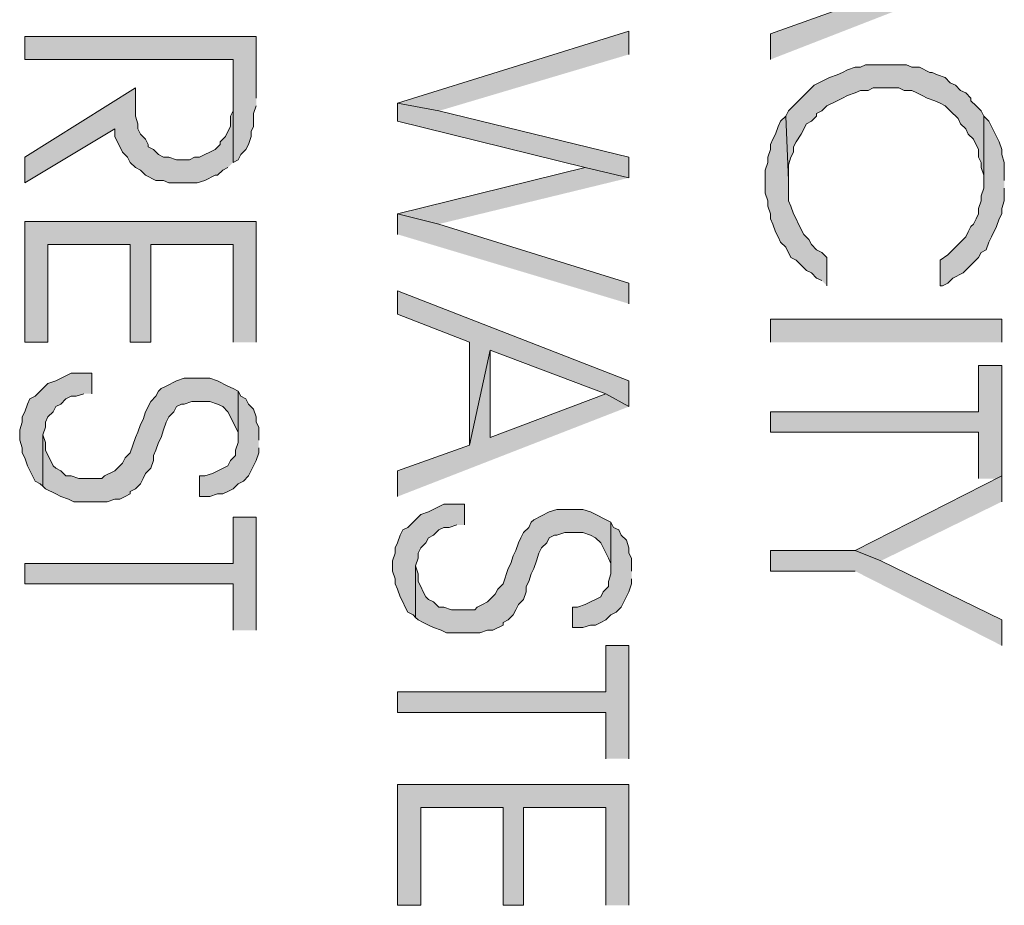
# Model space of a CAD drawing. Units: inches. Extents: x 0.7 to 20.2, y 1 to 28.7.
# Drawn here: x 9.7 to 10.5, y 9.3 to 10.1 of the extents above; entities that cross this region are included whole.
import ezdxf

# ---------------------------------------------------------------- set-up
doc = ezdxf.new("R2010")
doc.units = ezdxf.units.IN
doc.header["$MEASUREMENT"] = 0
doc.layers.add('Layer 1', color=7, linetype='Continuous')

msp = doc.modelspace()

# ---------------------------------------------------------------- hatches: boundary and pattern name
at = {"layer": 'Layer 1', "true_color": 0xffffff}
for points in [[(10.50925, 10.11837), (10.4902, 10.12896), (10.39495, 10.09297), (10.39495, 10.16494), (10.37802, 10.08662), (10.31875, 10.06546), (10.31875, 10.04429)], [(9.89542, 10.01254), (9.89542, 10.06334), (9.70492, 10.06334), (9.70492, 10.04429), (9.87637, 10.04429), (9.87637, 9.95962), (9.8806, 9.96174), (9.88272, 9.96597), (9.88695, 9.97021), (9.88907, 9.97444), (9.89118, 9.98079), (9.89118, 9.98502), (9.8933, 9.98926), (9.8933, 9.99984), (9.89542, 10.00619)], [(10.20233, 10.04852), (10.20233, 10.06757), (10.01183, 10.00831), (10.0457, 10.00196)], [(10.49443, 9.99772), (10.49232, 10.00196), (10.48808, 10.00619), (10.48385, 10.01042), (10.48385, 10.01254), (10.47962, 10.01677), (10.47538, 10.01889), (10.47115, 10.02312), (10.46692, 10.02524), (10.46268, 10.02947), (10.45633, 10.03159), (10.4521, 10.03371), (10.44998, 10.03371), (10.44152, 10.03794), (10.43517, 10.03794), (10.43093, 10.04006), (10.39707, 10.04006), (10.39283, 10.03794), (10.3886, 10.03794), (10.38225, 10.03582), (10.37802, 10.03371), (10.37378, 10.03159), (10.36743, 10.02947), (10.35473, 10.02312), (10.3505, 10.01889), (10.34838, 10.01677), (10.34415, 10.01254), (10.3378, 10.00619), (10.33357, 10.00196), (10.33145, 9.99772), (10.33357, 9.94481), (10.33357, 9.95751), (10.33568, 9.96386), (10.3378, 9.96809), (10.3378, 9.97232), (10.33992, 9.97656), (10.34415, 9.98291), (10.34838, 9.99137), (10.35262, 9.99349), (10.35685, 9.99772), (10.35685, 9.99984), (10.36108, 10.00196), (10.36532, 10.00619), (10.37378, 10.01042), (10.37802, 10.01254), (10.38225, 10.01466), (10.3886, 10.01677), (10.39283, 10.01889), (10.39918, 10.01889), (10.40342, 10.02101), (10.42458, 10.02101), (10.42882, 10.01889), (10.43517, 10.01889), (10.4394, 10.01677), (10.44363, 10.01466), (10.44787, 10.01254), (10.45422, 10.01042), (10.45845, 10.00831), (10.46268, 10.00619), (10.46692, 10.00196), (10.47327, 9.99561), (10.47538, 9.99137), (10.47962, 9.98714), (10.48173, 9.98291), (10.48597, 9.97867), (10.4902, 9.97021), (10.4902, 9.96386), (10.49232, 9.95962), (10.49232, 9.95539), (10.49443, 9.94904), (10.49443, 9.94481)], [(9.87637, 9.95962), (9.87637, 10.01677), (9.87637, 10.00196), (9.87425, 9.99772), (9.87425, 9.98926), (9.87213, 9.98502), (9.87002, 9.98079), (9.86578, 9.97656), (9.86578, 9.97444), (9.86155, 9.97021), (9.84885, 9.96386), (9.84462, 9.96386), (9.84038, 9.96174), (9.8298, 9.96174), (9.82345, 9.96386), (9.81922, 9.96386), (9.81498, 9.96597), (9.81075, 9.97021), (9.80652, 9.97232), (9.80652, 9.97444), (9.8044, 9.97867), (9.80017, 9.98291), (9.79805, 9.98714), (9.79805, 9.99137), (9.79593, 9.99772), (9.79593, 10.02101), (9.70492, 9.96386), (9.70492, 9.94269), (9.779, 9.98714), (9.779, 9.98079), (9.78535, 9.96809), (9.78958, 9.96386), (9.7917, 9.95962), (9.79593, 9.95539), (9.80017, 9.95327), (9.8044, 9.94904), (9.81287, 9.94481), (9.81922, 9.94481), (9.82345, 9.94269), (9.84673, 9.94269), (9.85308, 9.94481), (9.86155, 9.94904), (9.86367, 9.94904), (9.8679, 9.95327), (9.87213, 9.95539)], [(10.20233, 9.94692), (10.20233, 9.96386), (10.0457, 10.00196), (10.01183, 10.00831), (10.01183, 9.99349), (10.16635, 9.95539)], [(10.36532, 9.85802), (10.36532, 9.88131), (10.36108, 9.88554), (10.35685, 9.88766), (10.35262, 9.89189), (10.3505, 9.89612), (10.34627, 9.90036), (10.34203, 9.90882), (10.33992, 9.91306), (10.3378, 9.91729), (10.33568, 9.92364), (10.33357, 9.92787), (10.33357, 9.94481), (10.33145, 9.99772), (10.32722, 9.99349), (10.3251, 9.98926), (10.32298, 9.98291), (10.32087, 9.97867), (10.31875, 9.97444), (10.31875, 9.97021), (10.31663, 9.96386), (10.31663, 9.95962), (10.31452, 9.95327), (10.31452, 9.93422), (10.31663, 9.92787), (10.31663, 9.92364), (10.31875, 9.91729), (10.31875, 9.91306), (10.32087, 9.90882), (10.32298, 9.90247), (10.3251, 9.89824), (10.32722, 9.89401), (10.33145, 9.88977), (10.33568, 9.88131), (10.33992, 9.87919), (10.34838, 9.87072), (10.35262, 9.86861), (10.35685, 9.86437), (10.36108, 9.86226)], [(10.51137, 9.94481), (10.51137, 9.95962), (10.50925, 9.96597), (10.50925, 9.97021), (10.50713, 9.97656), (10.49867, 9.99349), (10.49443, 9.99772), (10.49443, 9.93846), (10.49232, 9.93211), (10.49232, 9.92787), (10.4902, 9.92152), (10.4902, 9.91729), (10.48808, 9.91306), (10.48597, 9.90882), (10.48385, 9.90671), (10.48173, 9.90247), (10.47962, 9.89824), (10.47538, 9.89401), (10.4648, 9.88342), (10.45845, 9.87919), (10.45845, 9.85802), (10.46057, 9.85802), (10.4648, 9.86014), (10.46903, 9.86437), (10.4775, 9.86861), (10.48173, 9.87284), (10.4902, 9.88131), (10.49232, 9.88554), (10.49655, 9.88766), (10.49867, 9.89401), (10.50078, 9.89824), (10.50502, 9.90671), (10.50713, 9.91306), (10.50925, 9.91729), (10.50925, 9.92152), (10.51137, 9.92787), (10.51137, 9.93846)], [(10.20233, 9.94692), (10.16635, 9.95539), (10.01183, 9.91729), (10.0457, 9.90882)], [(10.20233, 9.84321), (10.20233, 9.86014), (10.0457, 9.90882), (10.01183, 9.91729), (10.01183, 9.90036)], [(9.89542, 9.81146), (9.89542, 9.91094), (9.70492, 9.91094), (9.70492, 9.81146), (9.72397, 9.81146), (9.72397, 9.89189), (9.7917, 9.89189), (9.7917, 9.81146), (9.80863, 9.81146), (9.80863, 9.89189), (9.87637, 9.89189), (9.87637, 9.81146)], [(10.20233, 9.75854), (10.20233, 9.77971), (10.01183, 9.85379), (10.01183, 9.83474), (10.0711, 9.81146), (10.0711, 9.72679), (10.08803, 9.80511), (10.18328, 9.76912)], [(10.20233, 9.75854), (10.18328, 9.76912), (10.08803, 9.73314), (10.08803, 9.80511), (10.0711, 9.72679), (10.01183, 9.70562), (10.01183, 9.68446)], [(9.75995, 9.76912), (9.75995, 9.78606), (9.74302, 9.78606), (9.73878, 9.78394), (9.73032, 9.77971), (9.72397, 9.77759), (9.71762, 9.77124), (9.71338, 9.76701), (9.70915, 9.76489), (9.70703, 9.76066), (9.70492, 9.75431), (9.7028, 9.75007), (9.7028, 9.74584), (9.70068, 9.73949), (9.70068, 9.73102), (9.7028, 9.72467), (9.7028, 9.72044), (9.70492, 9.71621), (9.70703, 9.70986), (9.71127, 9.70139), (9.71338, 9.69716), (9.71762, 9.69504), (9.71973, 9.69292), (9.71973, 9.73526), (9.72185, 9.74161), (9.72185, 9.74584), (9.72397, 9.75007), (9.7282, 9.75431), (9.73032, 9.75854), (9.73455, 9.76066), (9.73878, 9.76489), (9.74302, 9.76701), (9.74725, 9.76701), (9.7536, 9.76912)], [(10.50925, 9.69927), (10.50925, 9.79241), (10.4902, 9.79241), (10.4902, 9.75431), (10.31875, 9.75431), (10.31875, 9.73737), (10.4902, 9.73737), (10.4902, 9.69927)], [(9.8806, 9.77124), (9.87637, 9.77336), (9.87213, 9.77547), (9.86367, 9.77971), (9.85732, 9.78182), (9.83615, 9.78182), (9.8298, 9.77971), (9.82133, 9.77547), (9.8171, 9.77336), (9.81498, 9.77124), (9.81287, 9.76701), (9.80863, 9.76277), (9.8044, 9.75431), (9.80228, 9.74796), (9.80017, 9.74372), (9.79805, 9.73737), (9.79593, 9.73314), (9.79382, 9.72679), (9.7917, 9.72044), (9.78747, 9.71621), (9.78535, 9.71197), (9.779, 9.70562), (9.77053, 9.70139), (9.76842, 9.69927), (9.74937, 9.69927), (9.74302, 9.70139), (9.73878, 9.70139), (9.73455, 9.70562), (9.73032, 9.70774), (9.7282, 9.70986), (9.72185, 9.72256), (9.72185, 9.72891), (9.71973, 9.73526), (9.71973, 9.69292), (9.72185, 9.69081), (9.73032, 9.68657), (9.73455, 9.68446), (9.7409, 9.68234), (9.74513, 9.68022), (9.77265, 9.68022), (9.779, 9.68234), (9.78323, 9.68234), (9.78747, 9.68446), (9.7917, 9.68657), (9.7917, 9.68869), (9.79593, 9.69081), (9.80017, 9.69504), (9.80228, 9.69927), (9.8044, 9.70351), (9.80863, 9.70774), (9.81075, 9.71409), (9.81075, 9.71832), (9.81287, 9.72256), (9.81498, 9.72891), (9.8171, 9.73314), (9.81922, 9.73949), (9.82133, 9.74584), (9.82345, 9.75007), (9.82557, 9.75219), (9.82768, 9.75431), (9.8298, 9.75854), (9.83403, 9.76066), (9.83615, 9.76066), (9.8425, 9.76277), (9.85732, 9.76277), (9.86367, 9.76066), (9.8679, 9.75854), (9.87213, 9.75431), (9.87425, 9.75007), (9.87848, 9.74161), (9.8806, 9.73737), (9.8806, 9.73102)], [(9.89753, 9.73102), (9.89753, 9.74161), (9.89542, 9.74584), (9.89542, 9.75007), (9.8933, 9.75642), (9.88907, 9.76066), (9.88695, 9.76489), (9.88272, 9.76701), (9.8806, 9.77124), (9.8806, 9.72891), (9.87848, 9.72256), (9.87848, 9.71832), (9.87425, 9.71409), (9.87213, 9.70986), (9.85943, 9.70351), (9.85308, 9.70139), (9.84885, 9.70139), (9.84885, 9.68446), (9.85732, 9.68446), (9.86367, 9.68657), (9.8679, 9.68657), (9.87213, 9.68869), (9.87637, 9.69081), (9.8806, 9.69504), (9.88483, 9.69716), (9.88907, 9.70139), (9.89542, 9.71409), (9.89753, 9.72044), (9.89753, 9.72467)], [(10.50925, 9.68022), (10.50925, 9.70139), (10.3886, 9.64001), (10.40977, 9.63154)], [(10.06687, 9.66117), (10.06687, 9.67811), (10.04993, 9.67811), (10.03723, 9.67176), (10.03088, 9.66964), (10.0203, 9.65906), (10.01607, 9.65694), (10.01395, 9.65271), (10.01183, 9.64636), (10.00972, 9.64212), (10.00972, 9.63789), (10.0076, 9.63154), (10.0076, 9.62307), (10.00972, 9.61672), (10.00972, 9.61249), (10.01183, 9.60826), (10.01395, 9.60191), (10.01607, 9.59767), (10.01818, 9.59344), (10.0203, 9.58921), (10.02453, 9.58709), (10.02665, 9.58497), (10.02665, 9.62731), (10.02877, 9.63366), (10.02877, 9.63789), (10.03088, 9.64212), (10.03512, 9.64636), (10.03723, 9.65059), (10.04147, 9.65271), (10.0457, 9.65694), (10.04993, 9.65906), (10.05417, 9.65906), (10.06052, 9.66117)], [(10.18752, 9.66329), (10.17058, 9.67176), (10.16423, 9.67387), (10.14307, 9.67387), (10.13672, 9.67176), (10.12402, 9.66541), (10.1219, 9.66329), (10.11978, 9.65906), (10.11555, 9.65482), (10.11343, 9.65059), (10.11132, 9.64636), (10.1092, 9.64001), (10.10708, 9.63577), (10.10497, 9.62942), (10.10285, 9.62519), (10.09862, 9.61249), (10.09438, 9.60826), (10.09227, 9.60402), (10.08592, 9.59767), (10.08168, 9.59556), (10.07745, 9.59344), (10.07533, 9.59132), (10.05628, 9.59132), (10.04993, 9.59344), (10.0457, 9.59344), (10.04147, 9.59767), (10.03723, 9.59979), (10.03512, 9.60191), (10.033, 9.60614), (10.03088, 9.61037), (10.02877, 9.61461), (10.02877, 9.62096), (10.02665, 9.62731), (10.02665, 9.58497), (10.02877, 9.58286), (10.033, 9.58074), (10.03723, 9.57862), (10.04147, 9.57651), (10.04782, 9.57439), (10.05205, 9.57227), (10.07957, 9.57227), (10.08592, 9.57439), (10.09015, 9.57439), (10.09862, 9.57862), (10.09862, 9.58074), (10.10285, 9.58286), (10.10708, 9.58709), (10.1092, 9.59132), (10.11132, 9.59556), (10.11555, 9.59979), (10.11767, 9.60614), (10.11767, 9.61037), (10.11978, 9.61461), (10.1219, 9.62096), (10.12402, 9.62519), (10.12613, 9.63154), (10.12825, 9.63789), (10.13037, 9.64212), (10.1346, 9.64636), (10.13672, 9.65059), (10.14095, 9.65271), (10.14307, 9.65271), (10.14942, 9.65482), (10.16423, 9.65482), (10.17058, 9.65271), (10.17482, 9.65059), (10.17905, 9.64636), (10.1854, 9.63366), (10.18752, 9.62942), (10.18752, 9.62307)], [(9.89542, 9.57439), (9.89542, 9.66752), (9.87637, 9.66752), (9.87637, 9.62942), (9.70492, 9.62942), (9.70492, 9.61249), (9.87637, 9.61249), (9.87637, 9.57439)], [(10.20445, 9.62307), (10.20445, 9.63366), (10.20233, 9.63789), (10.20233, 9.64212), (10.20022, 9.64847), (10.19598, 9.65271), (10.19387, 9.65694), (10.18963, 9.65906), (10.18752, 9.66329), (10.18752, 9.62096), (10.1854, 9.61461), (10.1854, 9.61037), (10.18117, 9.60614), (10.17905, 9.60191), (10.16635, 9.59556), (10.16, 9.59344), (10.15577, 9.59344), (10.15577, 9.57651), (10.16423, 9.57651), (10.17058, 9.57862), (10.17482, 9.57862), (10.17905, 9.58074), (10.18328, 9.58286), (10.18752, 9.58709), (10.19175, 9.58921), (10.19598, 9.59344), (10.1981, 9.59767), (10.20233, 9.60614), (10.20445, 9.61249), (10.20445, 9.61672)], [(10.50925, 9.56169), (10.50925, 9.58286), (10.40977, 9.63154), (10.3886, 9.64001), (10.31875, 9.64001), (10.31875, 9.62307), (10.3886, 9.62307)], [(10.20233, 9.46856), (10.20233, 9.56169), (10.18328, 9.56169), (10.18328, 9.52359), (10.01183, 9.52359), (10.01183, 9.50666), (10.18328, 9.50666), (10.18328, 9.46856)], [(10.20233, 9.34791), (10.20233, 9.44739), (10.01183, 9.44739), (10.01183, 9.34791), (10.03088, 9.34791), (10.03088, 9.42834), (10.09862, 9.42834), (10.09862, 9.34791), (10.11555, 9.34791), (10.11555, 9.42834), (10.18328, 9.42834), (10.18328, 9.34791)]]:
    msp.add_hatch(color=7, dxfattribs=at).paths.add_polyline_path(points)
h = msp.add_hatch(color=7, dxfattribs=at)
h.dxf.hatch_style = 2
h.paths.add_polyline_path([(10.31875, 9.81146), (10.31875, 9.83051), (10.50925, 9.83051), (10.50925, 9.81146)])

# ---------------------------------------------------------------- linework, layer by layer
at = {"layer": 'Layer 1', "lineweight": 0}
for points in [[(10.50925, 10.11837), (10.4902, 10.12896), (10.39495, 10.09297), (10.39495, 10.16494), (10.37802, 10.08662), (10.31875, 10.06546), (10.31875, 10.04429)], [(9.89542, 10.01254), (9.89542, 10.06334), (9.70492, 10.06334), (9.70492, 10.04429), (9.87637, 10.04429), (9.87637, 9.95962), (9.8806, 9.96174), (9.88272, 9.96597), (9.88695, 9.97021), (9.88907, 9.97444), (9.89118, 9.98079), (9.89118, 9.98502), (9.8933, 9.98926), (9.8933, 9.99984), (9.89542, 10.00619)], [(10.20233, 10.04852), (10.20233, 10.06757), (10.01183, 10.00831), (10.0457, 10.00196)], [(10.49443, 9.99772), (10.49232, 10.00196), (10.48808, 10.00619), (10.48385, 10.01042), (10.48385, 10.01254), (10.47962, 10.01677), (10.47538, 10.01889), (10.47115, 10.02312), (10.46692, 10.02524), (10.46268, 10.02947), (10.45633, 10.03159), (10.4521, 10.03371), (10.44998, 10.03371), (10.44152, 10.03794), (10.43517, 10.03794), (10.43093, 10.04006), (10.39707, 10.04006), (10.39283, 10.03794), (10.3886, 10.03794), (10.38225, 10.03582), (10.37802, 10.03371), (10.37378, 10.03159), (10.36743, 10.02947), (10.35473, 10.02312), (10.3505, 10.01889), (10.34838, 10.01677), (10.34415, 10.01254), (10.3378, 10.00619), (10.33357, 10.00196), (10.33145, 9.99772), (10.33357, 9.94481), (10.33357, 9.95751), (10.33568, 9.96386), (10.3378, 9.96809), (10.3378, 9.97232), (10.33992, 9.97656), (10.34415, 9.98291), (10.34838, 9.99137), (10.35262, 9.99349), (10.35685, 9.99772), (10.35685, 9.99984), (10.36108, 10.00196), (10.36532, 10.00619), (10.37378, 10.01042), (10.37802, 10.01254), (10.38225, 10.01466), (10.3886, 10.01677), (10.39283, 10.01889), (10.39918, 10.01889), (10.40342, 10.02101), (10.42458, 10.02101), (10.42882, 10.01889), (10.43517, 10.01889), (10.4394, 10.01677), (10.44363, 10.01466), (10.44787, 10.01254), (10.45422, 10.01042), (10.45845, 10.00831), (10.46268, 10.00619), (10.46692, 10.00196), (10.47327, 9.99561), (10.47538, 9.99137), (10.47962, 9.98714), (10.48173, 9.98291), (10.48597, 9.97867), (10.4902, 9.97021), (10.4902, 9.96386), (10.49232, 9.95962), (10.49232, 9.95539), (10.49443, 9.94904), (10.49443, 9.94481)], [(9.87637, 9.95962), (9.87637, 10.01677), (9.87637, 10.00196), (9.87425, 9.99772), (9.87425, 9.98926), (9.87213, 9.98502), (9.87002, 9.98079), (9.86578, 9.97656), (9.86578, 9.97444), (9.86155, 9.97021), (9.84885, 9.96386), (9.84462, 9.96386), (9.84038, 9.96174), (9.8298, 9.96174), (9.82345, 9.96386), (9.81922, 9.96386), (9.81498, 9.96597), (9.81075, 9.97021), (9.80652, 9.97232), (9.80652, 9.97444), (9.8044, 9.97867), (9.80017, 9.98291), (9.79805, 9.98714), (9.79805, 9.99137), (9.79593, 9.99772), (9.79593, 10.02101), (9.70492, 9.96386), (9.70492, 9.94269), (9.779, 9.98714), (9.779, 9.98079), (9.78535, 9.96809), (9.78958, 9.96386), (9.7917, 9.95962), (9.79593, 9.95539), (9.80017, 9.95327), (9.8044, 9.94904), (9.81287, 9.94481), (9.81922, 9.94481), (9.82345, 9.94269), (9.84673, 9.94269), (9.85308, 9.94481), (9.86155, 9.94904), (9.86367, 9.94904), (9.8679, 9.95327), (9.87213, 9.95539)], [(10.20233, 9.94692), (10.20233, 9.96386), (10.0457, 10.00196), (10.01183, 10.00831), (10.01183, 9.99349), (10.16635, 9.95539)], [(10.36532, 9.85802), (10.36532, 9.88131), (10.36108, 9.88554), (10.35685, 9.88766), (10.35262, 9.89189), (10.3505, 9.89612), (10.34627, 9.90036), (10.34203, 9.90882), (10.33992, 9.91306), (10.3378, 9.91729), (10.33568, 9.92364), (10.33357, 9.92787), (10.33357, 9.94481), (10.33145, 9.99772), (10.32722, 9.99349), (10.3251, 9.98926), (10.32298, 9.98291), (10.32087, 9.97867), (10.31875, 9.97444), (10.31875, 9.97021), (10.31663, 9.96386), (10.31663, 9.95962), (10.31452, 9.95327), (10.31452, 9.93422), (10.31663, 9.92787), (10.31663, 9.92364), (10.31875, 9.91729), (10.31875, 9.91306), (10.32087, 9.90882), (10.32298, 9.90247), (10.3251, 9.89824), (10.32722, 9.89401), (10.33145, 9.88977), (10.33568, 9.88131), (10.33992, 9.87919), (10.34838, 9.87072), (10.35262, 9.86861), (10.35685, 9.86437), (10.36108, 9.86226)], [(10.51137, 9.94481), (10.51137, 9.95962), (10.50925, 9.96597), (10.50925, 9.97021), (10.50713, 9.97656), (10.49867, 9.99349), (10.49443, 9.99772), (10.49443, 9.93846), (10.49232, 9.93211), (10.49232, 9.92787), (10.4902, 9.92152), (10.4902, 9.91729), (10.48808, 9.91306), (10.48597, 9.90882), (10.48385, 9.90671), (10.48173, 9.90247), (10.47962, 9.89824), (10.47538, 9.89401), (10.4648, 9.88342), (10.45845, 9.87919), (10.45845, 9.85802), (10.46057, 9.85802), (10.4648, 9.86014), (10.46903, 9.86437), (10.4775, 9.86861), (10.48173, 9.87284), (10.4902, 9.88131), (10.49232, 9.88554), (10.49655, 9.88766), (10.49867, 9.89401), (10.50078, 9.89824), (10.50502, 9.90671), (10.50713, 9.91306), (10.50925, 9.91729), (10.50925, 9.92152), (10.51137, 9.92787), (10.51137, 9.93846)], [(10.20233, 9.94692), (10.16635, 9.95539), (10.01183, 9.91729), (10.0457, 9.90882)], [(10.20233, 9.84321), (10.20233, 9.86014), (10.0457, 9.90882), (10.01183, 9.91729), (10.01183, 9.90036)], [(9.89542, 9.81146), (9.89542, 9.91094), (9.70492, 9.91094), (9.70492, 9.81146), (9.72397, 9.81146), (9.72397, 9.89189), (9.7917, 9.89189), (9.7917, 9.81146), (9.80863, 9.81146), (9.80863, 9.89189), (9.87637, 9.89189), (9.87637, 9.81146)], [(10.20233, 9.75854), (10.20233, 9.77971), (10.01183, 9.85379), (10.01183, 9.83474), (10.0711, 9.81146), (10.0711, 9.72679), (10.08803, 9.80511), (10.18328, 9.76912)], [(10.31875, 9.81146), (10.31875, 9.83051), (10.50925, 9.83051), (10.50925, 9.81146)], [(10.20233, 9.75854), (10.18328, 9.76912), (10.08803, 9.73314), (10.08803, 9.80511), (10.0711, 9.72679), (10.01183, 9.70562), (10.01183, 9.68446)], [(9.75995, 9.76912), (9.75995, 9.78606), (9.74302, 9.78606), (9.73878, 9.78394), (9.73032, 9.77971), (9.72397, 9.77759), (9.71762, 9.77124), (9.71338, 9.76701), (9.70915, 9.76489), (9.70703, 9.76066), (9.70492, 9.75431), (9.7028, 9.75007), (9.7028, 9.74584), (9.70068, 9.73949), (9.70068, 9.73102), (9.7028, 9.72467), (9.7028, 9.72044), (9.70492, 9.71621), (9.70703, 9.70986), (9.71127, 9.70139), (9.71338, 9.69716), (9.71762, 9.69504), (9.71973, 9.69292), (9.71973, 9.73526), (9.72185, 9.74161), (9.72185, 9.74584), (9.72397, 9.75007), (9.7282, 9.75431), (9.73032, 9.75854), (9.73455, 9.76066), (9.73878, 9.76489), (9.74302, 9.76701), (9.74725, 9.76701), (9.7536, 9.76912)], [(10.50925, 9.69927), (10.50925, 9.79241), (10.4902, 9.79241), (10.4902, 9.75431), (10.31875, 9.75431), (10.31875, 9.73737), (10.4902, 9.73737), (10.4902, 9.69927)], [(9.8806, 9.77124), (9.87637, 9.77336), (9.87213, 9.77547), (9.86367, 9.77971), (9.85732, 9.78182), (9.83615, 9.78182), (9.8298, 9.77971), (9.82133, 9.77547), (9.8171, 9.77336), (9.81498, 9.77124), (9.81287, 9.76701), (9.80863, 9.76277), (9.8044, 9.75431), (9.80228, 9.74796), (9.80017, 9.74372), (9.79805, 9.73737), (9.79593, 9.73314), (9.79382, 9.72679), (9.7917, 9.72044), (9.78747, 9.71621), (9.78535, 9.71197), (9.779, 9.70562), (9.77053, 9.70139), (9.76842, 9.69927), (9.74937, 9.69927), (9.74302, 9.70139), (9.73878, 9.70139), (9.73455, 9.70562), (9.73032, 9.70774), (9.7282, 9.70986), (9.72185, 9.72256), (9.72185, 9.72891), (9.71973, 9.73526), (9.71973, 9.69292), (9.72185, 9.69081), (9.73032, 9.68657), (9.73455, 9.68446), (9.7409, 9.68234), (9.74513, 9.68022), (9.77265, 9.68022), (9.779, 9.68234), (9.78323, 9.68234), (9.78747, 9.68446), (9.7917, 9.68657), (9.7917, 9.68869), (9.79593, 9.69081), (9.80017, 9.69504), (9.80228, 9.69927), (9.8044, 9.70351), (9.80863, 9.70774), (9.81075, 9.71409), (9.81075, 9.71832), (9.81287, 9.72256), (9.81498, 9.72891), (9.8171, 9.73314), (9.81922, 9.73949), (9.82133, 9.74584), (9.82345, 9.75007), (9.82557, 9.75219), (9.82768, 9.75431), (9.8298, 9.75854), (9.83403, 9.76066), (9.83615, 9.76066), (9.8425, 9.76277), (9.85732, 9.76277), (9.86367, 9.76066), (9.8679, 9.75854), (9.87213, 9.75431), (9.87425, 9.75007), (9.87848, 9.74161), (9.8806, 9.73737), (9.8806, 9.73102)], [(9.89753, 9.73102), (9.89753, 9.74161), (9.89542, 9.74584), (9.89542, 9.75007), (9.8933, 9.75642), (9.88907, 9.76066), (9.88695, 9.76489), (9.88272, 9.76701), (9.8806, 9.77124), (9.8806, 9.72891), (9.87848, 9.72256), (9.87848, 9.71832), (9.87425, 9.71409), (9.87213, 9.70986), (9.85943, 9.70351), (9.85308, 9.70139), (9.84885, 9.70139), (9.84885, 9.68446), (9.85732, 9.68446), (9.86367, 9.68657), (9.8679, 9.68657), (9.87213, 9.68869), (9.87637, 9.69081), (9.8806, 9.69504), (9.88483, 9.69716), (9.88907, 9.70139), (9.89542, 9.71409), (9.89753, 9.72044), (9.89753, 9.72467)], [(10.50925, 9.68022), (10.50925, 9.70139), (10.3886, 9.64001), (10.40977, 9.63154)], [(10.06687, 9.66117), (10.06687, 9.67811), (10.04993, 9.67811), (10.03723, 9.67176), (10.03088, 9.66964), (10.0203, 9.65906), (10.01607, 9.65694), (10.01395, 9.65271), (10.01183, 9.64636), (10.00972, 9.64212), (10.00972, 9.63789), (10.0076, 9.63154), (10.0076, 9.62307), (10.00972, 9.61672), (10.00972, 9.61249), (10.01183, 9.60826), (10.01395, 9.60191), (10.01607, 9.59767), (10.01818, 9.59344), (10.0203, 9.58921), (10.02453, 9.58709), (10.02665, 9.58497), (10.02665, 9.62731), (10.02877, 9.63366), (10.02877, 9.63789), (10.03088, 9.64212), (10.03512, 9.64636), (10.03723, 9.65059), (10.04147, 9.65271), (10.0457, 9.65694), (10.04993, 9.65906), (10.05417, 9.65906), (10.06052, 9.66117)], [(10.18752, 9.66329), (10.17058, 9.67176), (10.16423, 9.67387), (10.14307, 9.67387), (10.13672, 9.67176), (10.12402, 9.66541), (10.1219, 9.66329), (10.11978, 9.65906), (10.11555, 9.65482), (10.11343, 9.65059), (10.11132, 9.64636), (10.1092, 9.64001), (10.10708, 9.63577), (10.10497, 9.62942), (10.10285, 9.62519), (10.09862, 9.61249), (10.09438, 9.60826), (10.09227, 9.60402), (10.08592, 9.59767), (10.08168, 9.59556), (10.07745, 9.59344), (10.07533, 9.59132), (10.05628, 9.59132), (10.04993, 9.59344), (10.0457, 9.59344), (10.04147, 9.59767), (10.03723, 9.59979), (10.03512, 9.60191), (10.033, 9.60614), (10.03088, 9.61037), (10.02877, 9.61461), (10.02877, 9.62096), (10.02665, 9.62731), (10.02665, 9.58497), (10.02877, 9.58286), (10.033, 9.58074), (10.03723, 9.57862), (10.04147, 9.57651), (10.04782, 9.57439), (10.05205, 9.57227), (10.07957, 9.57227), (10.08592, 9.57439), (10.09015, 9.57439), (10.09862, 9.57862), (10.09862, 9.58074), (10.10285, 9.58286), (10.10708, 9.58709), (10.1092, 9.59132), (10.11132, 9.59556), (10.11555, 9.59979), (10.11767, 9.60614), (10.11767, 9.61037), (10.11978, 9.61461), (10.1219, 9.62096), (10.12402, 9.62519), (10.12613, 9.63154), (10.12825, 9.63789), (10.13037, 9.64212), (10.1346, 9.64636), (10.13672, 9.65059), (10.14095, 9.65271), (10.14307, 9.65271), (10.14942, 9.65482), (10.16423, 9.65482), (10.17058, 9.65271), (10.17482, 9.65059), (10.17905, 9.64636), (10.1854, 9.63366), (10.18752, 9.62942), (10.18752, 9.62307)], [(9.89542, 9.57439), (9.89542, 9.66752), (9.87637, 9.66752), (9.87637, 9.62942), (9.70492, 9.62942), (9.70492, 9.61249), (9.87637, 9.61249), (9.87637, 9.57439)], [(10.20445, 9.62307), (10.20445, 9.63366), (10.20233, 9.63789), (10.20233, 9.64212), (10.20022, 9.64847), (10.19598, 9.65271), (10.19387, 9.65694), (10.18963, 9.65906), (10.18752, 9.66329), (10.18752, 9.62096), (10.1854, 9.61461), (10.1854, 9.61037), (10.18117, 9.60614), (10.17905, 9.60191), (10.16635, 9.59556), (10.16, 9.59344), (10.15577, 9.59344), (10.15577, 9.57651), (10.16423, 9.57651), (10.17058, 9.57862), (10.17482, 9.57862), (10.17905, 9.58074), (10.18328, 9.58286), (10.18752, 9.58709), (10.19175, 9.58921), (10.19598, 9.59344), (10.1981, 9.59767), (10.20233, 9.60614), (10.20445, 9.61249), (10.20445, 9.61672)], [(10.50925, 9.56169), (10.50925, 9.58286), (10.40977, 9.63154), (10.3886, 9.64001), (10.31875, 9.64001), (10.31875, 9.62307), (10.3886, 9.62307)], [(10.20233, 9.46856), (10.20233, 9.56169), (10.18328, 9.56169), (10.18328, 9.52359), (10.01183, 9.52359), (10.01183, 9.50666), (10.18328, 9.50666), (10.18328, 9.46856)], [(10.20233, 9.34791), (10.20233, 9.44739), (10.01183, 9.44739), (10.01183, 9.34791), (10.03088, 9.34791), (10.03088, 9.42834), (10.09862, 9.42834), (10.09862, 9.34791), (10.11555, 9.34791), (10.11555, 9.42834), (10.18328, 9.42834), (10.18328, 9.34791)]]:
    msp.add_lwpolyline(points, dxfattribs=at)

doc.saveas('drawing.dxf')
